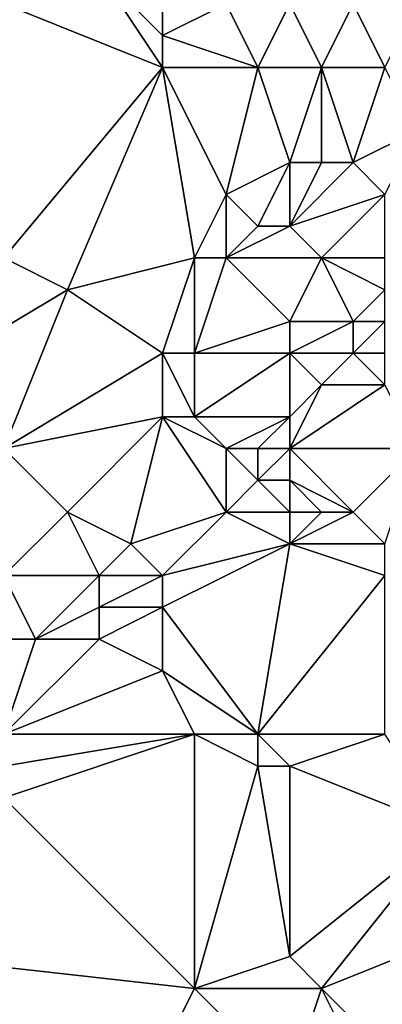
# Model space of a CAD drawing. Units: metres. Extents: x 69375 to 70000, y 348500 to 349000.
# Drawn here: x 69848 to 69860, y 348740 to 348770 of the extents above; entities that cross this region are included whole.
import ezdxf

# ---------------------------------------------------------------- set-up
doc = ezdxf.new("R2010")
doc.units = ezdxf.units.M
doc.layers.add('Terrain', color=15, linetype='Continuous')

msp = doc.modelspace()

# ---------------------------------------------------------------- linework, layer by layer
at = {"layer": 'Terrain'}
for points in [[(69860, 348769, 277.48), (69862, 348773, 275.57), (69859, 348771, 277.25), (69860, 348769, 277.48)], [(69853, 348769, 278.19), (69851, 348772, 277.91), (69848, 348771, 277.88), (69853, 348769, 278.19)], [(69853, 348769, 278.19), (69853, 348770, 278.15), (69851, 348772, 277.91), (69853, 348769, 278.19)], [(69853, 348770, 278.15), (69853, 348771, 278.07), (69851, 348772, 277.91), (69853, 348770, 278.15)], [(69853, 348769, 278.19), (69848, 348771, 277.88), (69848, 348763, 278.41), (69853, 348769, 278.19)], [(69853, 348770, 278.15), (69855, 348771, 277.99), (69853, 348771, 278.07), (69853, 348770, 278.15)], [(69853, 348770, 278.15), (69856, 348769, 278.07), (69855, 348771, 277.99), (69853, 348770, 278.15)], [(69856, 348769, 278.07), (69857, 348771, 277.66), (69855, 348771, 277.99), (69856, 348769, 278.07)], [(69858, 348769, 277.8), (69857, 348771, 277.66), (69856, 348769, 278.07), (69858, 348769, 277.8)], [(69858, 348769, 277.8), (69859, 348771, 277.25), (69857, 348771, 277.66), (69858, 348769, 277.8)], [(69860, 348769, 277.48), (69859, 348771, 277.25), (69858, 348769, 277.8), (69860, 348769, 277.48)], [(69853, 348769, 278.19), (69856, 348769, 278.07), (69853, 348770, 278.15), (69853, 348769, 278.19)], [(69853, 348769, 278.19), (69848, 348763, 278.41), (69850, 348762, 278.45), (69853, 348769, 278.19)], [(69853, 348769, 278.19), (69850, 348762, 278.45), (69854, 348763, 278.47), (69853, 348769, 278.19)], [(69853, 348769, 278.19), (69854, 348763, 278.47), (69855, 348765, 278.49), (69853, 348769, 278.19)], [(69853, 348769, 278.19), (69855, 348765, 278.49), (69856, 348769, 278.07), (69853, 348769, 278.19)], [(69856, 348769, 278.07), (69855, 348765, 278.49), (69857, 348766, 278.6), (69856, 348769, 278.07)], [(69858, 348769, 277.8), (69856, 348769, 278.07), (69857, 348766, 278.6), (69858, 348769, 277.8)], [(69858, 348769, 277.8), (69857, 348766, 278.6), (69858, 348766, 278.48), (69858, 348769, 277.8)], [(69860, 348769, 277.48), (69858, 348769, 277.8), (69859, 348766, 278.36), (69860, 348769, 277.48)], [(69858, 348769, 277.8), (69858, 348766, 278.48), (69859, 348766, 278.36), (69858, 348769, 277.8)], [(69860, 348769, 277.48), (69859, 348766, 278.36), (69861, 348767, 278.11), (69860, 348769, 277.48)], [(69860, 348765, 278.72), (69861, 348767, 278.11), (69859, 348766, 278.36), (69860, 348765, 278.72)], [(69856, 348764, 278.87), (69857, 348766, 278.6), (69855, 348765, 278.49), (69856, 348764, 278.87)], [(69857, 348764, 278.94), (69857, 348766, 278.6), (69856, 348764, 278.87), (69857, 348764, 278.94)], [(69857, 348764, 278.94), (69858, 348766, 278.48), (69857, 348766, 278.6), (69857, 348764, 278.94)], [(69857, 348764, 278.94), (69860, 348765, 278.72), (69859, 348766, 278.36), (69857, 348764, 278.94)], [(69857, 348764, 278.94), (69859, 348766, 278.36), (69858, 348766, 278.48), (69857, 348764, 278.94)], [(69855, 348763, 278.65), (69855, 348765, 278.49), (69854, 348763, 278.47), (69855, 348763, 278.65)], [(69855, 348763, 278.65), (69856, 348764, 278.87), (69855, 348765, 278.49), (69855, 348763, 278.65)], [(69858, 348763, 279.02), (69860, 348765, 278.72), (69857, 348764, 278.94), (69858, 348763, 279.02)], [(69860, 348763, 279.34), (69860, 348765, 278.72), (69858, 348763, 279.02), (69860, 348763, 279.34)], [(69858, 348763, 279.02), (69857, 348764, 278.94), (69855, 348763, 278.65), (69858, 348763, 279.02)], [(69855, 348763, 278.65), (69857, 348764, 278.94), (69856, 348764, 278.87), (69855, 348763, 278.65)], [(69845, 348759, 278.15), (69850, 348762, 278.45), (69848, 348763, 278.41), (69845, 348759, 278.15)], [(69853, 348760, 278.57), (69854, 348763, 278.47), (69850, 348762, 278.45), (69853, 348760, 278.57)], [(69853, 348760, 278.57), (69854, 348760, 278.66), (69854, 348763, 278.47), (69853, 348760, 278.57)], [(69854, 348760, 278.66), (69857, 348761, 279.32), (69855, 348763, 278.65), (69854, 348760, 278.66)], [(69854, 348760, 278.66), (69855, 348763, 278.65), (69854, 348763, 278.47), (69854, 348760, 278.66)], [(69857, 348761, 279.32), (69858, 348763, 279.02), (69855, 348763, 278.65), (69857, 348761, 279.32)], [(69859, 348761, 279.48), (69858, 348763, 279.02), (69857, 348761, 279.32), (69859, 348761, 279.48)], [(69859, 348761, 279.48), (69860, 348762, 279.5), (69858, 348763, 279.02), (69859, 348761, 279.48)], [(69860, 348762, 279.5), (69860, 348763, 279.34), (69858, 348763, 279.02), (69860, 348762, 279.5)], [(69848, 348757, 278.25), (69850, 348762, 278.45), (69845, 348759, 278.15), (69848, 348757, 278.25)], [(69848, 348757, 278.25), (69853, 348760, 278.57), (69850, 348762, 278.45), (69848, 348757, 278.25)], [(69860, 348761, 279.48), (69860, 348762, 279.5), (69859, 348761, 279.48), (69860, 348761, 279.48)], [(69857, 348760, 279.34), (69857, 348761, 279.32), (69854, 348760, 278.66), (69857, 348760, 279.34)], [(69859, 348760, 279.47), (69859, 348761, 279.48), (69857, 348760, 279.34), (69859, 348760, 279.47)], [(69857, 348760, 279.34), (69859, 348761, 279.48), (69857, 348761, 279.32), (69857, 348760, 279.34)], [(69860, 348760, 279.42), (69860, 348761, 279.48), (69859, 348760, 279.47), (69860, 348760, 279.42)], [(69859, 348760, 279.47), (69860, 348761, 279.48), (69859, 348761, 279.48), (69859, 348760, 279.47)], [(69848, 348757, 278.25), (69853, 348758, 278.43), (69853, 348760, 278.57), (69848, 348757, 278.25)], [(69853, 348758, 278.43), (69854, 348758, 278.56), (69853, 348760, 278.57), (69853, 348758, 278.43)], [(69853, 348760, 278.57), (69854, 348758, 278.56), (69854, 348760, 278.66), (69853, 348760, 278.57)], [(69857, 348758, 279.18), (69857, 348760, 279.34), (69854, 348758, 278.56), (69857, 348758, 279.18)], [(69854, 348758, 278.56), (69857, 348760, 279.34), (69854, 348760, 278.66), (69854, 348758, 278.56)], [(69857, 348758, 279.18), (69858, 348759, 279.36), (69857, 348760, 279.34), (69857, 348758, 279.18)], [(69858, 348759, 279.36), (69859, 348760, 279.47), (69857, 348760, 279.34), (69858, 348759, 279.36)], [(69860, 348759, 279.49), (69859, 348760, 279.47), (69858, 348759, 279.36), (69860, 348759, 279.49)], [(69860, 348759, 279.49), (69860, 348760, 279.42), (69859, 348760, 279.47), (69860, 348759, 279.49)], [(69861, 348757, 279.59), (69860, 348759, 279.49), (69857, 348757, 279.05), (69861, 348757, 279.59)], [(69857, 348757, 279.05), (69860, 348759, 279.49), (69858, 348759, 279.36), (69857, 348757, 279.05)], [(69857, 348757, 279.05), (69858, 348759, 279.36), (69857, 348758, 279.18), (69857, 348757, 279.05)], [(69850, 348755, 278.33), (69853, 348758, 278.43), (69848, 348757, 278.25), (69850, 348755, 278.33)], [(69852, 348754, 278.38), (69853, 348758, 278.43), (69850, 348755, 278.33), (69852, 348754, 278.38)], [(69852, 348754, 278.38), (69855, 348755, 278.34), (69853, 348758, 278.43), (69852, 348754, 278.38)], [(69853, 348758, 278.43), (69855, 348755, 278.34), (69855, 348757, 278.41), (69853, 348758, 278.43)], [(69853, 348758, 278.43), (69855, 348757, 278.41), (69854, 348758, 278.56), (69853, 348758, 278.43)], [(69855, 348757, 278.41), (69857, 348758, 279.18), (69854, 348758, 278.56), (69855, 348757, 278.41)], [(69856, 348757, 278.66), (69857, 348758, 279.18), (69855, 348757, 278.41), (69856, 348757, 278.66)], [(69857, 348757, 279.05), (69857, 348758, 279.18), (69856, 348757, 278.66), (69857, 348757, 279.05)], [(69848, 348753, 278.57), (69850, 348755, 278.33), (69848, 348757, 278.25), (69848, 348753, 278.57)], [(69855, 348755, 278.34), (69856, 348756, 278.41), (69855, 348757, 278.41), (69855, 348755, 278.34)], [(69856, 348756, 278.41), (69856, 348757, 278.66), (69855, 348757, 278.41), (69856, 348756, 278.41)], [(69857, 348756, 278.79), (69857, 348757, 279.05), (69856, 348756, 278.41), (69857, 348756, 278.79)], [(69856, 348756, 278.41), (69857, 348757, 279.05), (69856, 348757, 278.66), (69856, 348756, 278.41)], [(69859, 348755, 279.07), (69861, 348757, 279.59), (69857, 348757, 279.05), (69859, 348755, 279.07)], [(69859, 348755, 279.07), (69857, 348757, 279.05), (69857, 348756, 278.79), (69859, 348755, 279.07)], [(69860, 348754, 278.91), (69861, 348757, 279.59), (69859, 348755, 279.07), (69860, 348754, 278.91)], [(69857, 348755, 278.54), (69856, 348756, 278.41), (69855, 348755, 278.34), (69857, 348755, 278.54)], [(69857, 348755, 278.54), (69857, 348756, 278.79), (69856, 348756, 278.41), (69857, 348755, 278.54)], [(69859, 348755, 279.07), (69857, 348756, 278.79), (69858, 348755, 279.06), (69859, 348755, 279.07)], [(69858, 348755, 279.06), (69857, 348756, 278.79), (69857, 348755, 278.54), (69858, 348755, 279.06)], [(69851, 348753, 278.61), (69850, 348755, 278.33), (69848, 348753, 278.57), (69851, 348753, 278.61)], [(69851, 348753, 278.61), (69852, 348754, 278.38), (69850, 348755, 278.33), (69851, 348753, 278.61)], [(69853, 348753, 278.39), (69855, 348755, 278.34), (69852, 348754, 278.38), (69853, 348753, 278.39)], [(69853, 348753, 278.39), (69857, 348754, 278.49), (69855, 348755, 278.34), (69853, 348753, 278.39)], [(69857, 348754, 278.49), (69857, 348755, 278.54), (69855, 348755, 278.34), (69857, 348754, 278.49)], [(69860, 348754, 278.91), (69859, 348755, 279.07), (69857, 348754, 278.49), (69860, 348754, 278.91)], [(69857, 348754, 278.49), (69859, 348755, 279.07), (69858, 348755, 279.06), (69857, 348754, 278.49)], [(69857, 348754, 278.49), (69858, 348755, 279.06), (69857, 348755, 278.54), (69857, 348754, 278.49)], [(69853, 348753, 278.39), (69852, 348754, 278.38), (69851, 348753, 278.61), (69853, 348753, 278.39)], [(69853, 348752, 278.51), (69857, 348754, 278.49), (69853, 348753, 278.39), (69853, 348752, 278.51)], [(69856, 348748, 278.77), (69857, 348754, 278.49), (69853, 348752, 278.51), (69856, 348748, 278.77)], [(69856, 348748, 278.77), (69860, 348753, 278.65), (69857, 348754, 278.49), (69856, 348748, 278.77)], [(69860, 348753, 278.65), (69860, 348754, 278.91), (69857, 348754, 278.49), (69860, 348753, 278.65)], [(69849, 348751, 278.7), (69848, 348753, 278.57), (69847, 348751, 278.69), (69849, 348751, 278.7)], [(69849, 348751, 278.7), (69851, 348753, 278.61), (69848, 348753, 278.57), (69849, 348751, 278.7)], [(69849, 348751, 278.7), (69851, 348752, 278.82), (69851, 348753, 278.61), (69849, 348751, 278.7)], [(69853, 348752, 278.51), (69853, 348753, 278.39), (69851, 348752, 278.82), (69853, 348752, 278.51)], [(69851, 348752, 278.82), (69853, 348753, 278.39), (69851, 348753, 278.61), (69851, 348752, 278.82)], [(69860, 348748, 278.53), (69860, 348753, 278.65), (69856, 348748, 278.77), (69860, 348748, 278.53)], [(69851, 348751, 278.85), (69851, 348752, 278.82), (69849, 348751, 278.7), (69851, 348751, 278.85)], [(69853, 348750, 278.65), (69853, 348752, 278.51), (69851, 348751, 278.85), (69853, 348750, 278.65)], [(69851, 348751, 278.85), (69853, 348752, 278.51), (69851, 348752, 278.82), (69851, 348751, 278.85)], [(69856, 348748, 278.77), (69853, 348752, 278.51), (69853, 348750, 278.65), (69856, 348748, 278.77)], [(69848, 348748, 278.67), (69849, 348751, 278.7), (69847, 348751, 278.69), (69848, 348748, 278.67)], [(69848, 348748, 278.67), (69851, 348751, 278.85), (69849, 348751, 278.7), (69848, 348748, 278.67)], [(69848, 348748, 278.67), (69853, 348750, 278.65), (69851, 348751, 278.85), (69848, 348748, 278.67)], [(69848, 348748, 278.67), (69854, 348748, 278.62), (69853, 348750, 278.65), (69848, 348748, 278.67)], [(69856, 348748, 278.77), (69853, 348750, 278.65), (69854, 348748, 278.62), (69856, 348748, 278.77)], [(69848, 348746, 278.71), (69854, 348740, 278.76), (69854, 348748, 278.62), (69848, 348746, 278.71)], [(69848, 348746, 278.71), (69854, 348748, 278.62), (69848, 348747, 278.67), (69848, 348746, 278.71)], [(69848, 348747, 278.67), (69854, 348748, 278.62), (69848, 348748, 278.67), (69848, 348747, 278.67)], [(69854, 348740, 278.76), (69856, 348747, 278.79), (69854, 348748, 278.62), (69854, 348740, 278.76)], [(69856, 348747, 278.79), (69856, 348748, 278.77), (69854, 348748, 278.62), (69856, 348747, 278.79)], [(69857, 348747, 278.67), (69860, 348748, 278.53), (69856, 348748, 278.77), (69857, 348747, 278.67)], [(69857, 348747, 278.67), (69856, 348748, 278.77), (69856, 348747, 278.79), (69857, 348747, 278.67)], [(69862, 348745, 278.27), (69860, 348748, 278.53), (69857, 348747, 278.67), (69862, 348745, 278.27)], [(69854, 348740, 278.76), (69857, 348741, 278.67), (69856, 348747, 278.79), (69854, 348740, 278.76)], [(69857, 348741, 278.67), (69857, 348747, 278.67), (69856, 348747, 278.79), (69857, 348741, 278.67)], [(69857, 348741, 278.67), (69862, 348745, 278.27), (69857, 348747, 278.67), (69857, 348741, 278.67)], [(69845, 348741, 278.96), (69854, 348740, 278.76), (69848, 348746, 278.71), (69845, 348741, 278.96)], [(69858, 348740, 278.8), (69862, 348745, 278.27), (69857, 348741, 278.67), (69858, 348740, 278.8)], [(69858, 348740, 278.8), (69863, 348742, 278.37), (69862, 348745, 278.27), (69858, 348740, 278.8)], [(69860, 348738, 278.89), (69863, 348742, 278.37), (69858, 348740, 278.8), (69860, 348738, 278.89)], [(69844, 348732, 279.18), (69851, 348734, 278.92), (69845, 348741, 278.96), (69844, 348732, 279.18)], [(69851, 348734, 278.92), (69854, 348740, 278.76), (69845, 348741, 278.96), (69851, 348734, 278.92)], [(69858, 348740, 278.8), (69857, 348741, 278.67), (69854, 348740, 278.76), (69858, 348740, 278.8)], [(69851, 348734, 278.92), (69857, 348737, 278.94), (69854, 348740, 278.76), (69851, 348734, 278.92)], [(69857, 348737, 278.94), (69858, 348740, 278.8), (69854, 348740, 278.76), (69857, 348737, 278.94)], [(69857, 348737, 278.94), (69859, 348738, 279), (69858, 348740, 278.8), (69857, 348737, 278.94)], [(69860, 348738, 278.89), (69858, 348740, 278.8), (69859, 348738, 279), (69860, 348738, 278.89)]]:
    msp.add_3dface(points, dxfattribs=at)

doc.saveas('drawing.dxf')
